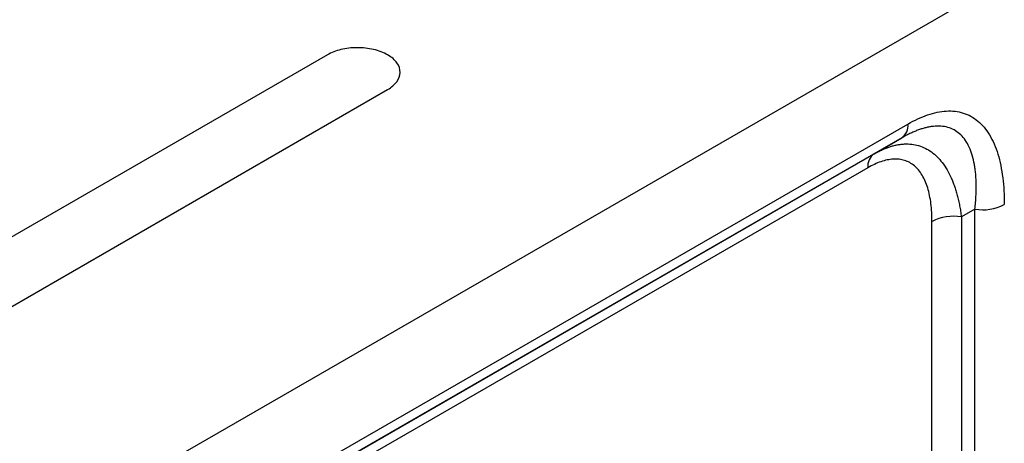
# Model space of a CAD drawing. Units: millimetres. Extents: x 0 to 420, y 0 to 297.
# Drawn here: x 152 to 184, y 88 to 102 of the extents above; entities that cross this region are included whole.
import ezdxf

# ---------------------------------------------------------------- set-up
doc = ezdxf.new("R2010")
doc.units = ezdxf.units.MM

msp = doc.modelspace()

# ---------------------------------------------------------------- linework, layer by layer
at = {"color": 7, "linetype": 'Continuous', "lineweight": 25}
for p, q in [((223.908, 126.175), (82.486, 44.555)), ((161.894, 100.751), (124.276, 79.04)), ((126.256, 77.897), (163.874, 99.608)), ((157.511, 84.927), (180.985, 98.475)), ((180.778, 98.017), (157.304, 84.469)), ((179.87, 97.492), (180.778, 98.017)), ((157.301, 84.467), (179.87, 97.492)), ((179.663, 97.034), (156.854, 83.87)), ((183.186, 95.674), (182.74, 95.416)), ((183.186, 77.38), (183.186, 95.674)), ((181.774, 85.198), (181.774, 95.267)), ((182.74, 95.416), (182.74, 85.348))]:
    msp.add_line(p, q, dxfattribs=at)
for centre, radius, start, end in [((180.484, 98.425), 0.503, 305.7096, 5.6183), ((180.164, 97.084), 0.503, 125.7096, 185.6183), ((183.447, 97.187), 1.535, 260.231, 297.3508), ((182.48, 93.903), 1.535, 80.231, 117.3508)]:
    msp.add_arc(centre, radius, start, end, dxfattribs=at)
msp.add_open_spline([(163.874, 99.608), (164, 99.681), (164.206, 99.855), (164.321, 100.171), (164.216, 100.492), (163.901, 100.766), (163.426, 100.948), (162.87, 101.008), (162.323, 100.942), (162.02, 100.823), (161.894, 100.751)], degree=3, dxfattribs=at)
for points, knots in [([(180.985, 98.475), (181.202, 98.6), (181.419, 98.701), (181.841, 98.846), (182.047, 98.89), (182.441, 98.913), (182.629, 98.891), (182.977, 98.782), (183.139, 98.693), (183.428, 98.451), (183.557, 98.297), (183.776, 97.93), (183.868, 97.718), (184.013, 97.244), (184.066, 96.983), (184.136, 96.426), (184.152, 96.13), (184.152, 95.823)], [0, 0, 0, 0, 0.125, 0.125, 0.25, 0.25, 0.375, 0.375, 0.5, 0.5, 0.625, 0.625, 0.75, 0.75, 0.875, 0.875, 1, 1, 1, 1]), ([(183.186, 95.674), (183.19, 95.71), (183.198, 95.783), (183.207, 95.89), (183.215, 95.995), (183.221, 96.098), (183.225, 96.198), (183.228, 96.297), (183.229, 96.392), (183.229, 96.486), (183.227, 96.577), (183.223, 96.665), (183.218, 96.751), (183.211, 96.835), (183.203, 96.917), (183.193, 96.996), (183.182, 97.073), (183.139, 97.331), (183.025, 97.721), (182.749, 98.135), (182.368, 98.376), (182.015, 98.418), (181.771, 98.393), (181.659, 98.374), (181.543, 98.347), (181.423, 98.312), (181.3, 98.269), (181.174, 98.218), (181.045, 98.159), (180.913, 98.093), (180.823, 98.042), (180.778, 98.017)], [0, 0, 0, 0, 0.020095, 0.039909, 0.059445, 0.078703, 0.097686, 0.116394, 0.134831, 0.152998, 0.170898, 0.188531, 0.205902, 0.223011, 0.239862, 0.256457, 0.272798, 0.28889, 0.423857, 0.545601, 0.661594, 0.774172, 0.798046, 0.822123, 0.846447, 0.871065, 0.896019, 0.921351, 0.947101, 0.973305, 1, 1, 1, 1]), ([(179.87, 97.492), (179.891, 97.504), (179.932, 97.527), (179.993, 97.56), (180.054, 97.591), (180.115, 97.62), (180.175, 97.647), (180.235, 97.672), (180.295, 97.695), (180.354, 97.716), (180.413, 97.735), (180.471, 97.752), (180.529, 97.767), (180.587, 97.78), (180.644, 97.792), (180.7, 97.801), (180.756, 97.809), (180.811, 97.814), (181.012, 97.827), (181.347, 97.789), (181.77, 97.578), (182.131, 97.217), (182.344, 96.85), (182.461, 96.572), (182.513, 96.432), (182.562, 96.283), (182.606, 96.125), (182.647, 95.96), (182.683, 95.787), (182.715, 95.605), (182.732, 95.479), (182.74, 95.416)], [0, 0, 0, 0, 0.01433, 0.028581, 0.042754, 0.056853, 0.070881, 0.08484, 0.098734, 0.112565, 0.126337, 0.140053, 0.153716, 0.167329, 0.180895, 0.194418, 0.207901, 0.221347, 0.23476, 0.354767, 0.476712, 0.600607, 0.73257, 0.763503, 0.795123, 0.827443, 0.860477, 0.894239, 0.928739, 0.963989, 1, 1, 1, 1]), ([(181.774, 95.267), (181.774, 95.471), (181.763, 95.669), (181.717, 96.04), (181.681, 96.214), (181.585, 96.53), (181.524, 96.671), (181.377, 96.916), (181.292, 97.019), (181.099, 97.18), (180.991, 97.239), (180.758, 97.312), (180.633, 97.326), (180.371, 97.311), (180.233, 97.282), (179.952, 97.185), (179.808, 97.118), (179.663, 97.034)], [0, 0, 0, 0, 0.125, 0.125, 0.25, 0.25, 0.375, 0.375, 0.5, 0.5, 0.625, 0.625, 0.75, 0.75, 0.875, 0.875, 1, 1, 1, 1])]:
    msp.add_open_spline(points, degree=3, knots=knots, dxfattribs=at)

doc.saveas('drawing.dxf')
